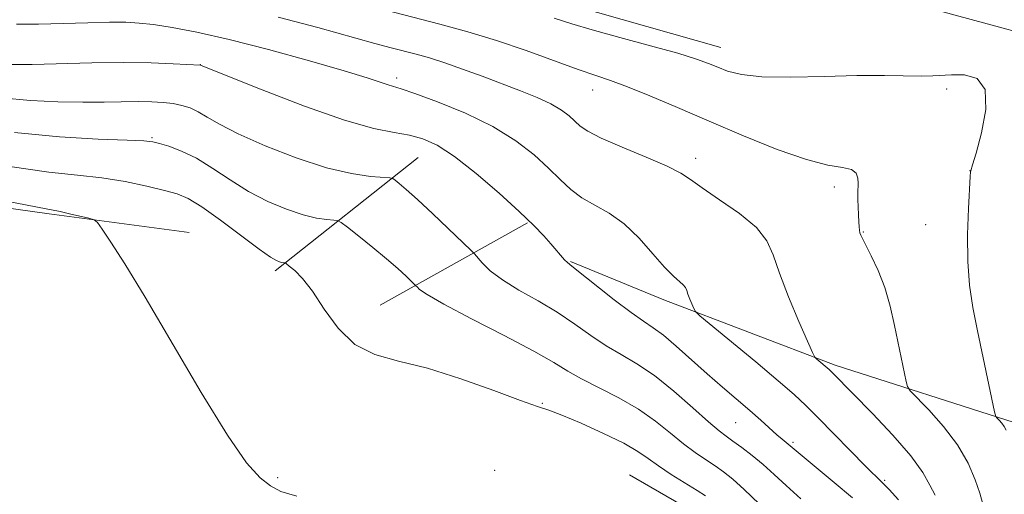
# Model space of a CAD drawing. Extents: x 2144800 to 2147700, y 344800 to 347700.
# Drawn here: x 2145184 to 2145307, y 346386 to 346445 of the extents above; entities that cross this region are included whole.
import ezdxf

# ---------------------------------------------------------------- set-up
doc = ezdxf.new("R2010")
doc.units = 0
doc.header["$MEASUREMENT"] = 0
for name, color, linetype, lineweight in [('DTM HARD BREAKLINE', 7, 'Continuous', 0), ('DTM SPOT ELEVATION', 2, 'Continuous', 13), ('INDEX CONTOUR', 41, 'Continuous', 13), ('INTERMEDIATE CONTOUR', 44, 'Continuous', 0)]:
    doc.layers.add(name, color=color, linetype=linetype, lineweight=lineweight)

msp = doc.modelspace()

# ---------------------------------------------------------------- linework, layer by layer
at = {"layer": 'DTM HARD BREAKLINE'}
for points in [[(2145315.95, 346441.21, 974.64), (2145298.55, 346445.95, 975.79), (2145278.24, 346451.65, 977.72), (2145262.76, 346457.85, 981.39), (2145245.82, 346465.01, 986.72), (2145230.8, 346475.08, 991.53), (2145222.58, 346478.9, 992.53), (2145201.32, 346480.73, 991.79), (2145185.37, 346484.03, 988.24), (2145167.01, 346485.39, 982.48), (2145154.93, 346487.75, 979.08), (2145143.35, 346485.76, 979.24), (2145131.79, 346479.42, 978.46)], [(2145271.41, 346441.41, 974.74), (2145253.04, 346446.63, 974.9), (2145234.66, 346451.37, 974.95), (2145215.8, 346457.07, 975.32), (2145196.47, 346460.84, 975.32), (2145180.52, 346464.14, 975.16), (2145167.93, 346470.36, 974.85)], [(2145122.25, 346430.54, 956.12), (2145151.25, 346425.85, 956.54), (2145187.97, 346420.72, 957.79), (2145205.37, 346418.39, 958.42)], [(2145233.81, 346427.7, 964.96), (2145216.02, 346413.61, 959.62)], [(2145247.37, 346419.56, 965.85), (2145229.07, 346409.33, 960.77)], [(2145327.25, 346378.9, 982.95), (2145307.86, 346394.75, 974.43), (2145285.61, 346401.88, 970.35), (2145264.32, 346409.99, 967.47), (2145252.71, 346414.76, 966.11)], [(2145260.08, 346388.23, 958.58), (2145268.32, 346383.45, 958.68), (2145280.94, 346369.99, 958.47), (2145288.24, 346356.98, 958.42), (2145291.69, 346343, 958.21), (2145291.28, 346328.51, 958.32)]]:
    msp.add_polyline3d(points, dxfattribs=at)
at = {"layer": 'DTM SPOT ELEVATION'}
for p in [(2145206.75, 346439.24, 966.02), (2145231.13, 346437.58, 968.39), (2145255.5, 346436.11, 971.34), (2145299.47, 346436.21, 973.59), (2145200.72, 346430.18, 962.16), (2145268.3, 346427.59, 970.5), (2145302.38, 346426.07, 973.99), (2145285.49, 346424.03, 971.57), (2145289.1, 346418.43, 972.08), (2145296.85, 346419.34, 973.24), (2145249.25, 346397.14, 960.12), (2145273.25, 346394.74, 965.08), (2145280.38, 346392.26, 966.28), (2145243.29, 346388.79, 958.5), (2145216.35, 346387.87, 958.15), (2145291.76, 346387.57, 968.2)]:
    msp.add_point(p, dxfattribs=at)
at = {"layer": 'INDEX CONTOUR'}
for points in [[(2145216.426, 346445.168, 970), (2145221.331, 346443.857, 970), (2145228.427, 346441.905, 970), (2145230.449, 346441.368, 970), (2145233.54, 346440.571, 970), (2145235.196, 346440.107, 970), (2145237.104, 346439.502, 970), (2145239.332, 346438.715, 970), (2145241.756, 346437.809, 970), (2145246.51, 346435.997, 970), (2145248.57, 346435.167, 970), (2145250.287, 346434.37, 970), (2145251.599, 346433.599, 970), (2145252.57, 346432.871, 970), (2145253.939, 346431.616, 970), (2145254.871, 346430.97, 970), (2145256.53, 346430.126, 970), (2145259.15, 346429.003, 970), (2145262.151, 346427.765, 970), (2145264.754, 346426.64, 970), (2145266.426, 346425.771, 970), (2145267.63, 346424.959, 970), (2145269.08, 346423.921, 970), (2145271.259, 346422.461, 970), (2145273.735, 346420.735, 970), (2145275.849, 346418.987, 970), (2145277.136, 346417.361, 970), (2145277.909, 346415.597, 970), (2145278.681, 346413.335, 970), (2145279.815, 346410.394, 970), (2145281.098, 346407.317, 970), (2145282.782, 346403.437, 970), (2145283.078, 346402.866, 970), (2145283.317, 346402.622, 970), (2145284.851, 346401.336, 970), (2145285.34, 346400.861, 970), (2145290.239, 346395.869, 970), (2145292.784, 346393.176, 970), (2145295.02, 346390.594, 970), (2145296.489, 346388.533, 970), (2145297.375, 346386.95, 970), (2145298.022, 346385.69, 970)], [(2145183.059, 346426.578, 960), (2145187.899, 346425.891, 960), (2145191.495, 346425.513, 960), (2145194.496, 346425.185, 960), (2145197.395, 346424.708, 960), (2145200.08, 346424.144, 960), (2145202.283, 346423.619, 960), (2145203.87, 346423.186, 960), (2145205.238, 346422.606, 960), (2145206.917, 346421.567, 960), (2145209.248, 346419.895, 960), (2145214.035, 346416.317, 960), (2145215.443, 346415.325, 960), (2145216.191, 346414.876, 960), (2145216.576, 346414.723, 960), (2145216.845, 346414.659, 960), (2145217.275, 346414.6, 960), (2145217.433, 346414.494, 960), (2145217.794, 346414.21, 960), (2145218.464, 346413.646, 960), (2145219.432, 346412.653, 960), (2145220.658, 346411.07, 960), (2145222.117, 346408.857, 960), (2145223.853, 346406.459, 960), (2145225.925, 346404.442, 960), (2145228.401, 346403.191, 960), (2145231.375, 346402.38, 960), (2145234.952, 346401.499, 960), (2145239.095, 346400.195, 960), (2145243.203, 346398.721, 960), (2145246.537, 346397.482, 960), (2145248.622, 346396.752, 960), (2145250.044, 346396.276, 960), (2145251.657, 346395.668, 960), (2145254.059, 346394.652, 960), (2145256.843, 346393.39, 960), (2145259.347, 346392.153, 960), (2145261.098, 346391.143, 960), (2145262.378, 346390.263, 960), (2145263.654, 346389.349, 960), (2145265.257, 346388.29, 960), (2145268.453, 346386.291, 960), (2145269.492, 346385.604, 960)]]:
    msp.add_polyline3d(points, dxfattribs=at)
at = {"layer": 'INTERMEDIATE CONTOUR'}
for points in [[(2145229.773, 346446.026, 972), (2145236.498, 346444.3, 972), (2145239.956, 346443.358, 972), (2145243.539, 346442.271, 972), (2145247.227, 346441.011, 972), (2145253.674, 346438.663, 972), (2145255.864, 346437.909, 972), (2145257.715, 346437.284, 972), (2145259.8, 346436.516, 972), (2145262.572, 346435.392, 972), (2145266.007, 346433.939, 972), (2145269.962, 346432.24, 972), (2145274.236, 346430.417, 972), (2145278.415, 346428.722, 972), (2145282.031, 346427.442, 972), (2145284.72, 346426.763, 972), (2145286.54, 346426.462, 972), (2145287.656, 346426.212, 972), (2145288.234, 346425.762, 972), (2145288.448, 346425.153, 972), (2145288.474, 346424.503, 972), (2145288.449, 346423.254, 972), (2145288.447, 346422.498, 972), (2145288.464, 346421.57, 972), (2145288.496, 346420.591, 972), (2145288.537, 346419.723, 972), (2145288.581, 346419.092, 972), (2145288.631, 346418.661, 972), (2145288.692, 346418.351, 972), (2145288.783, 346418.065, 972), (2145288.989, 346417.617, 972), (2145290.098, 346415.458, 972), (2145290.937, 346413.661, 972), (2145291.763, 346411.532, 972), (2145292.447, 346409.198, 972), (2145292.998, 346406.82, 972), (2145294.428, 346399.852, 972), (2145294.598, 346399.207, 972), (2145294.946, 346398.68, 972), (2145297.248, 346396.301, 972), (2145299.072, 346394.264, 972), (2145300.813, 346391.979, 972), (2145302.129, 346389.701, 972), (2145303.023, 346387.627, 972), (2145303.586, 346385.941, 972), (2145303.906, 346384.772, 972)], [(2145183.911, 346444.285, 968), (2145186.629, 346444.312, 968), (2145192.765, 346444.471, 968), (2145195.453, 346444.526, 968), (2145197.466, 346444.522, 968), (2145199.127, 346444.432, 968), (2145200.908, 346444.232, 968), (2145203.229, 346443.885, 968), (2145206.307, 346443.308, 968), (2145210.308, 346442.405, 968), (2145215.214, 346441.145, 968), (2145220.286, 346439.747, 968), (2145224.601, 346438.494, 968), (2145227.471, 346437.605, 968), (2145230.064, 346436.728, 968), (2145231.674, 346436.252, 968), (2145233.39, 346435.675, 968), (2145236.212, 346434.636, 968), (2145239.67, 346433.216, 968), (2145243.095, 346431.555, 968), (2145245.95, 346429.786, 968), (2145248.218, 346428.028, 968), (2145250.013, 346426.391, 968), (2145251.464, 346424.965, 968), (2145252.769, 346423.745, 968), (2145254.141, 346422.704, 968), (2145255.744, 346421.782, 968), (2145257.531, 346420.775, 968), (2145259.404, 346419.446, 968), (2145261.259, 346417.667, 968), (2145262.975, 346415.736, 968), (2145264.424, 346414.06, 968), (2145265.509, 346412.944, 968), (2145266.735, 346411.875, 968), (2145267.005, 346411.534, 968), (2145267.167, 346411.165, 968), (2145267.328, 346410.691, 968), (2145267.566, 346410.075, 968), (2145268.06, 346408.908, 968), (2145268.258, 346408.559, 968), (2145268.817, 346408.029, 968), (2145275.755, 346402.27, 968), (2145278.537, 346399.935, 968), (2145280.5, 346398.236, 968), (2145281.973, 346396.87, 968), (2145283.506, 346395.343, 968), (2145289.429, 346389.282, 968), (2145291.455, 346387.268, 968), (2145292.301, 346386.394, 968), (2145293.471, 346385.108, 968)], [(2145250.691, 346445.023, 974), (2145252.895, 346444.342, 974), (2145255.434, 346443.586, 974), (2145258.879, 346442.634, 974), (2145262.69, 346441.601, 974), (2145266.053, 346440.666, 974), (2145268.365, 346439.956, 974), (2145269.869, 346439.414, 974), (2145271.019, 346438.934, 974), (2145272.256, 346438.445, 974), (2145273.966, 346438.015, 974), (2145276.52, 346437.746, 974), (2145280.118, 346437.7, 974), (2145284.271, 346437.79, 974), (2145288.321, 346437.892, 974), (2145291.722, 346437.91, 974), (2145296.369, 346437.843, 974), (2145297.742, 346437.866, 974), (2145300.077, 346438.001, 974), (2145301.67, 346437.99, 974), (2145303.242, 346437.523, 974), (2145304.251, 346436.163, 974), (2145304.329, 346433.688, 974), (2145303.789, 346430.755, 974), (2145303.116, 346428.238, 974), (2145302.695, 346426.794, 974), (2145302.461, 346426.064, 974), (2145302.439, 346425.921, 974), (2145302.402, 346425.349, 974), (2145302.183, 346421.358, 974), (2145302.071, 346418.112, 974), (2145302.088, 346414.784, 974), (2145302.313, 346411.825, 974), (2145302.729, 346409.06, 974), (2145303.296, 346406.156, 974), (2145305.405, 346396.055, 974), (2145305.561, 346395.51, 974), (2145305.721, 346395.294, 974), (2145305.982, 346395.024, 974), (2145306.305, 346394.664, 974), (2145306.613, 346394.26, 974), (2145306.853, 346393.794, 974)], [(2145183.366, 346439.263, 966), (2145185.841, 346439.292, 966), (2145193.241, 346439.471, 966), (2145197.196, 346439.514, 966), (2145200.64, 346439.469, 966), (2145203.378, 346439.371, 966), (2145206.747, 346439.182, 966), (2145210.146, 346437.812, 966), (2145214.433, 346436.104, 966), (2145219.689, 346434.085, 966), (2145224.638, 346432.341, 966), (2145228.294, 346431.306, 966), (2145230.834, 346430.798, 966), (2145232.725, 346430.484, 966), (2145234.402, 346430.045, 966), (2145236.177, 346429.238, 966), (2145238.329, 346427.832, 966), (2145241.007, 346425.72, 966), (2145243.848, 346423.274, 966), (2145246.361, 346420.985, 966), (2145248.173, 346419.233, 966), (2145249.399, 346417.954, 966), (2145250.27, 346416.971, 966), (2145251.998, 346414.97, 966), (2145252.348, 346414.631, 966), (2145252.904, 346414.183, 966), (2145258.157, 346410.013, 966), (2145260.248, 346408.418, 966), (2145261.788, 346407.344, 966), (2145263, 346406.537, 966), (2145264.266, 346405.6, 966), (2145265.871, 346404.237, 966), (2145269.713, 346400.803, 966), (2145271.634, 346399.135, 966), (2145275.027, 346396.232, 966), (2145276.385, 346395.024, 966), (2145278.368, 346393.213, 966), (2145279.015, 346392.651, 966), (2145285.5, 346387.29, 966), (2145287.781, 346385.371, 966)], [(2145182.04, 346435.12, 964), (2145185.638, 346434.787, 964), (2145189.043, 346434.628, 964), (2145192.128, 346434.583, 964), (2145194.8, 346434.598, 964), (2145199.031, 346434.653, 964), (2145200.699, 346434.626, 964), (2145202.13, 346434.545, 964), (2145203.368, 346434.404, 964), (2145204.46, 346434.193, 964), (2145205.47, 346433.875, 964), (2145206.467, 346433.407, 964), (2145207.571, 346432.744, 964), (2145209.105, 346431.84, 964), (2145211.442, 346430.647, 964), (2145214.787, 346429.177, 964), (2145218.664, 346427.674, 964), (2145222.426, 346426.44, 964), (2145225.533, 346425.7, 964), (2145227.873, 346425.357, 964), (2145230.277, 346425.177, 964), (2145230.673, 346425.087, 964), (2145230.964, 346424.888, 964), (2145231.456, 346424.489, 964), (2145232.323, 346423.744, 964), (2145233.702, 346422.494, 964), (2145235.625, 346420.691, 964), (2145240.328, 346416.193, 964), (2145240.788, 346415.723, 964), (2145241.759, 346414.597, 964), (2145242.767, 346413.626, 964), (2145244.279, 346412.474, 964), (2145246.331, 346411.216, 964), (2145248.699, 346409.874, 964), (2145251.09, 346408.458, 964), (2145253.275, 346406.996, 964), (2145255.273, 346405.572, 964), (2145257.163, 346404.291, 964), (2145259.031, 346403.19, 964), (2145260.989, 346402.052, 964), (2145263.155, 346400.595, 964), (2145265.566, 346398.66, 964), (2145267.933, 346396.584, 964), (2145269.888, 346394.827, 964), (2145271.185, 346393.715, 964), (2145272.07, 346393.034, 964), (2145272.916, 346392.436, 964), (2145274.01, 346391.64, 964), (2145275.305, 346390.643, 964), (2145276.668, 346389.51, 964), (2145278.025, 346388.281, 964), (2145279.523, 346386.892, 964), (2145281.364, 346385.255, 964)], [(2145183.658, 346430.821, 962), (2145189.228, 346430.28, 962), (2145194.06, 346430.005, 962), (2145197.659, 346429.876, 962), (2145199.734, 346429.785, 962), (2145200.82, 346429.665, 962), (2145201.658, 346429.458, 962), (2145202.847, 346429.101, 962), (2145204.419, 346428.513, 962), (2145206.262, 346427.61, 962), (2145208.282, 346426.356, 962), (2145210.447, 346424.91, 962), (2145212.739, 346423.482, 962), (2145215.115, 346422.251, 962), (2145217.427, 346421.275, 962), (2145219.501, 346420.582, 962), (2145221.189, 346420.18, 962), (2145222.461, 346419.993, 962), (2145223.311, 346419.927, 962), (2145223.8, 346419.869, 962), (2145224.247, 346419.636, 962), (2145225.034, 346419.029, 962), (2145226.42, 346417.926, 962), (2145228.159, 346416.524, 962), (2145229.883, 346415.098, 962), (2145231.284, 346413.88, 962), (2145232.316, 346412.937, 962), (2145233.532, 346411.764, 962), (2145233.67, 346411.603, 962), (2145233.98, 346411.296, 962), (2145234.915, 346410.652, 962), (2145236.983, 346409.467, 962), (2145240.439, 346407.649, 962), (2145244.509, 346405.546, 962), (2145248.161, 346403.615, 962), (2145250.65, 346402.192, 962), (2145252.389, 346401.131, 962), (2145254.078, 346400.163, 962), (2145258.715, 346397.811, 962), (2145261.16, 346396.414, 962), (2145263.305, 346394.913, 962), (2145265.152, 346393.425, 962), (2145266.771, 346392.088, 962), (2145268.221, 346391.003, 962), (2145269.522, 346390.122, 962), (2145270.685, 346389.363, 962), (2145271.751, 346388.622, 962), (2145272.894, 346387.712, 962), (2145274.32, 346386.426, 962), (2145276.162, 346384.643, 962)], [(2145182.461, 346422.336, 958), (2145186.496, 346421.519, 958), (2145189.312, 346420.973, 958), (2145190.496, 346420.712, 958), (2145192.905, 346420.149, 958), (2145193.543, 346419.961, 958), (2145193.969, 346419.609, 958), (2145194.551, 346418.79, 958), (2145195.616, 346417.195, 958), (2145197.342, 346414.487, 958), (2145199.872, 346410.322, 958), (2145206.839, 346398.478, 958), (2145210.097, 346393.179, 958), (2145212.493, 346389.741, 958), (2145214.178, 346387.845, 958), (2145215.466, 346386.848, 958), (2145216.748, 346386.181, 958), (2145218.722, 346385.592, 958)]]:
    msp.add_polyline3d(points, dxfattribs=at)

doc.saveas('drawing.dxf')
